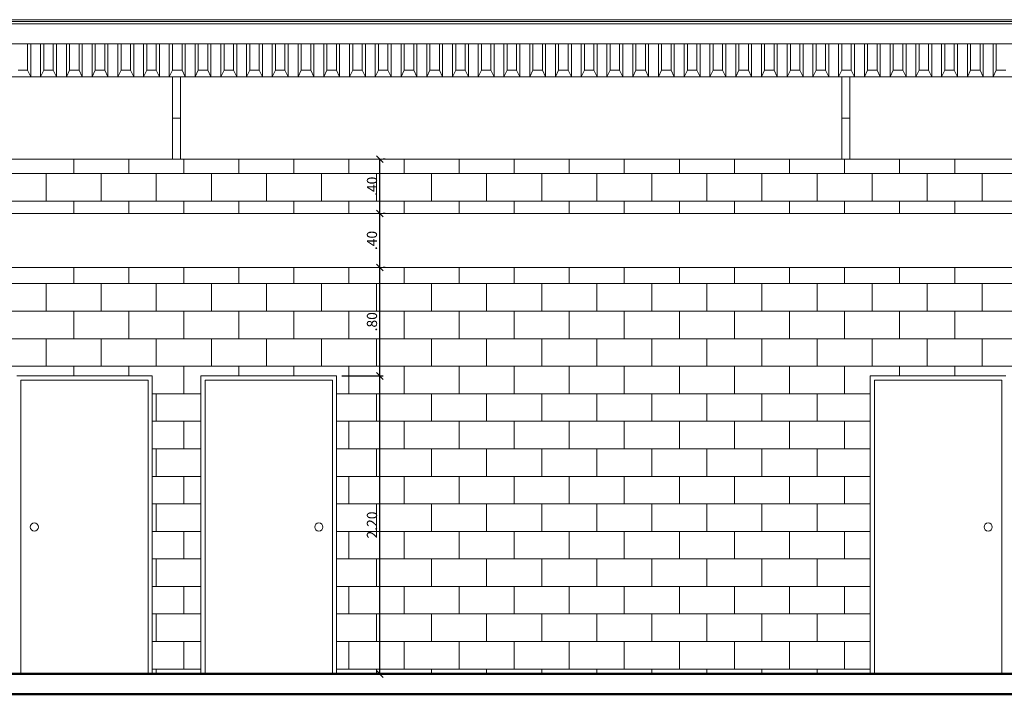
# Model space of a CAD drawing. Units: millimetres. Extents: x -1137 to 3458, y -1604 to 2904.
# Drawn here: x 1085 to 1092, y 296 to 301 of the extents above; entities that cross this region are included whole.
import ezdxf

# ---------------------------------------------------------------- set-up
doc = ezdxf.new("R2010")
doc.units = ezdxf.units.MM
doc.layers.add('01', color=1, linetype='Continuous')
doc.layers.add('02', color=2, linetype='Continuous')
doc.layers.add('PENA5', color=5, linetype='Continuous', lineweight=50)
doc.styles.add('ROMANS', font='romans.shx')
doc.dimstyles.new('1-100', dxfattribs={"dimtxt": 0.075, "dimasz": 0.05, "dimexe": 0.025, "dimexo": 0.04, "dimgap": 0.02, "dimtad": 1, "dimzin": 5, "dimdsep": 46, "dimtxsty": 'ROMANS', "dimblk": 'OBLIQUE', "dimcen": 0, "dimclrd": 256, "dimclre": 256, "dimclrt": 7, "dimadec": 0, "dimazin": 0, "dimtfac": 1, "dimtofl": 0, "dimtmove": 2, "dimatfit": 3, "dimfxl": 0.04, "dimtolj": 1, "dimtzin": 1, "dimarcsym": 0})

# ---------------------------------------------------------------- blocks, each defined once
blk = doc.blocks.new('_Oblique')
at = {"color": 0, "linetype": 'ByBlock', "lineweight": -2}
blk.add_line((-0.5, -0.5), (0.5, 0.5), dxfattribs=at)
blk = doc.blocks.new('*D264')
at = {"layer": '01', "lineweight": -2, "transparency": 16777216}
for p, q in [((1087.0675, 298.8354), (1087.372, 298.8354)), ((1087.347, 296.6354), (1087.347, 298.8354)), ((1087.0675, 296.6354), (1087.372, 296.6354))]:
    blk.add_line(p, q, dxfattribs=at)
at = {"layer": 'DEFPOINTS', "color": 0, "lineweight": 13, "transparency": 16777216}
for p in [(1087.0275, 298.8354), (1087.347, 298.8354), (1087.0275, 296.6354)]:
    blk.add_point(p, dxfattribs=at)
at = {"layer": '01', "lineweight": -2, "transparency": 16777216, "xscale": 0.05, "yscale": 0.05, "zscale": 0.05}
for p, rotation in [((1087.347, 298.8354), 90), ((1087.347, 296.6354), 270)]:
    blk.add_blockref('_Oblique', p, dxfattribs=dict(at, rotation=rotation))
at = {"layer": '01', "color": 7, "lineweight": 13, "transparency": 16777216, "insert": (1087.2895, 297.7354), "char_height": 0.075, "attachment_point": 5, "rotation": 90, "style": 'ROMANS'}
blk.add_mtext('\\A1;2.20', dxfattribs=at)
blk = doc.blocks.new('*D265')
at = {"layer": '01', "lineweight": -2, "transparency": 16777216}
for p, q in [((1087.347, 298.8354), (1087.347, 299.6354)), ((1087.387, 299.6354), (1087.372, 299.6354)), ((1087.0675, 298.8354), (1087.372, 298.8354))]:
    blk.add_line(p, q, dxfattribs=at)
at = {"layer": 'DEFPOINTS', "color": 0, "lineweight": 13, "transparency": 16777216}
for p in [(1087.347, 299.6354), (1087.347, 299.6354), (1087.0275, 298.8354)]:
    blk.add_point(p, dxfattribs=at)
at = {"layer": '01', "lineweight": -2, "transparency": 16777216, "xscale": 0.05, "yscale": 0.05, "zscale": 0.05}
for p, rotation in [((1087.347, 299.6354), 90), ((1087.347, 298.8354), 270)]:
    blk.add_blockref('_Oblique', p, dxfattribs=dict(at, rotation=rotation))
at = {"layer": '01', "color": 7, "lineweight": 13, "transparency": 16777216, "insert": (1087.2895, 299.2354), "char_height": 0.075, "attachment_point": 5, "rotation": 90, "style": 'ROMANS'}
blk.add_mtext('\\A1;.80', dxfattribs=at)
blk = doc.blocks.new('*D266')
at = {"layer": '01', "lineweight": -2, "transparency": 16777216}
for p, q in [((1087.347, 299.6354), (1087.347, 300.0354)), ((1087.387, 300.0354), (1087.372, 300.0354)), ((1087.387, 299.6354), (1087.372, 299.6354))]:
    blk.add_line(p, q, dxfattribs=at)
at = {"layer": 'DEFPOINTS', "color": 0, "lineweight": 13, "transparency": 16777216}
for p in [(1087.347, 300.0354), (1087.347, 300.0354), (1087.347, 299.6354)]:
    blk.add_point(p, dxfattribs=at)
at = {"layer": '01', "lineweight": -2, "transparency": 16777216, "xscale": 0.05, "yscale": 0.05, "zscale": 0.05}
for p, rotation in [((1087.347, 300.0354), 90), ((1087.347, 299.6354), 270)]:
    blk.add_blockref('_Oblique', p, dxfattribs=dict(at, rotation=rotation))
at = {"layer": '01', "color": 7, "lineweight": 13, "transparency": 16777216, "insert": (1087.2895, 299.8354), "char_height": 0.075, "attachment_point": 5, "rotation": 90, "style": 'ROMANS'}
blk.add_mtext('\\A1;.40', dxfattribs=at)
blk = doc.blocks.new('*D267')
at = {"layer": '01', "lineweight": -2, "transparency": 16777216}
for p, q in [((1087.347, 300.0354), (1087.347, 300.4354)), ((1087.387, 300.4354), (1087.372, 300.4354)), ((1087.387, 300.0354), (1087.372, 300.0354))]:
    blk.add_line(p, q, dxfattribs=at)
at = {"layer": 'DEFPOINTS', "color": 0, "lineweight": 13, "transparency": 16777216}
for p in [(1087.347, 300.4354), (1087.347, 300.4354), (1087.347, 300.0354)]:
    blk.add_point(p, dxfattribs=at)
at = {"layer": '01', "lineweight": -2, "transparency": 16777216, "xscale": 0.05, "yscale": 0.05, "zscale": 0.05}
for p, rotation in [((1087.347, 300.4354), 90), ((1087.347, 300.0354), 270)]:
    blk.add_blockref('_Oblique', p, dxfattribs=dict(at, rotation=rotation))
at = {"layer": '01', "color": 7, "lineweight": 13, "transparency": 16777216, "insert": (1087.2895, 300.2354), "char_height": 0.075, "attachment_point": 5, "rotation": 90, "style": 'ROMANS'}
blk.add_mtext('\\A1;.40', dxfattribs=at)

msp = doc.modelspace()

# ---------------------------------------------------------------- linework, layer by layer
at = {"layer": '01', "lineweight": 13}
for p, q in [((1080.8925, 301.4654), (1095.7425, 301.4654)), ((1080.9875, 301.4527), (1095.6475, 301.4527)), ((1080.9675, 301.4354), (1095.8175, 301.4354)), ((1081.2675, 301.2859), (1095.3675, 301.2859)), ((1084.7475, 301.2859), (1084.7475, 301.0928)), ((1084.7711, 301.0423), (1084.7711, 301.2859)), ((1084.844, 301.0423), (1084.844, 301.2859)), ((1084.8675, 301.0928), (1084.8675, 301.2859)), ((1084.9375, 301.2859), (1084.9375, 301.0928)), ((1084.9611, 301.0423), (1084.9611, 301.2859)), ((1085.034, 301.0423), (1085.034, 301.2859)), ((1085.0575, 301.0928), (1085.0575, 301.2859)), ((1085.1275, 301.2859), (1085.1275, 301.0928)), ((1085.1511, 301.0423), (1085.1511, 301.2859)), ((1085.224, 301.0423), (1085.224, 301.2859)), ((1085.2475, 301.0928), (1085.2475, 301.2859)), ((1085.3175, 301.2859), (1085.3175, 301.0928)), ((1085.3411, 301.0423), (1085.3411, 301.2859)), ((1085.414, 301.0423), (1085.414, 301.2859)), ((1085.4375, 301.0928), (1085.4375, 301.2859)), ((1085.5075, 301.2859), (1085.5075, 301.0928)), ((1085.5311, 301.0423), (1085.5311, 301.2859)), ((1085.604, 301.0423), (1085.604, 301.2859)), ((1085.6275, 301.0928), (1085.6275, 301.2859)), ((1085.6975, 301.2859), (1085.6975, 301.0928)), ((1085.7211, 301.0423), (1085.7211, 301.2859)), ((1085.794, 301.0423), (1085.794, 301.2859)), ((1085.8175, 301.0928), (1085.8175, 301.2859)), ((1085.8875, 301.2859), (1085.8875, 301.0928)), ((1085.9111, 301.0423), (1085.9111, 301.2859)), ((1085.984, 301.0423), (1085.984, 301.2859)), ((1086.0075, 301.0928), (1086.0075, 301.2859)), ((1086.0775, 301.2859), (1086.0775, 301.0928)), ((1086.1011, 301.0423), (1086.1011, 301.2859)), ((1086.174, 301.0423), (1086.174, 301.2859)), ((1086.1975, 301.0928), (1086.1975, 301.2859)), ((1086.2675, 301.2859), (1086.2675, 301.0928)), ((1086.2911, 301.0423), (1086.2911, 301.2859)), ((1086.364, 301.0423), (1086.364, 301.2859)), ((1086.364, 301.0423), (1086.364, 301.2859)), ((1086.3875, 301.0928), (1086.3875, 301.2859)), ((1086.3875, 301.0928), (1086.3875, 301.2859)), ((1086.4575, 301.2859), (1086.4575, 301.0928)), ((1086.4575, 301.2859), (1086.4575, 301.0928)), ((1086.4811, 301.0423), (1086.4811, 301.2859)), ((1086.4811, 301.0423), (1086.4811, 301.2859)), ((1086.554, 301.0423), (1086.554, 301.2859)), ((1086.5775, 301.0928), (1086.5775, 301.2859)), ((1086.6475, 301.2859), (1086.6475, 301.0928)), ((1086.6711, 301.0423), (1086.6711, 301.2859)), ((1086.744, 301.0423), (1086.744, 301.2859)), ((1086.7675, 301.0928), (1086.7675, 301.2859)), ((1086.8375, 301.2859), (1086.8375, 301.0928)), ((1086.8611, 301.0423), (1086.8611, 301.2859)), ((1086.934, 301.0423), (1086.934, 301.2859)), ((1086.9575, 301.0928), (1086.9575, 301.2859)), ((1087.0275, 301.2859), (1087.0275, 301.0928)), ((1087.0511, 301.0423), (1087.0511, 301.2859)), ((1087.124, 301.0423), (1087.124, 301.2859)), ((1087.1475, 301.0928), (1087.1475, 301.2859)), ((1087.2175, 301.2859), (1087.2175, 301.0928)), ((1087.2411, 301.0423), (1087.2411, 301.2859)), ((1087.314, 301.0423), (1087.314, 301.2859)), ((1087.3375, 301.0928), (1087.3375, 301.2859)), ((1087.4075, 301.2859), (1087.4075, 301.0928)), ((1087.4311, 301.0423), (1087.4311, 301.2859)), ((1087.504, 301.0423), (1087.504, 301.2859)), ((1087.5275, 301.0928), (1087.5275, 301.2859)), ((1087.5975, 301.2859), (1087.5975, 301.0928)), ((1087.6211, 301.0423), (1087.6211, 301.2859)), ((1087.694, 301.0423), (1087.694, 301.2859)), ((1087.7175, 301.0928), (1087.7175, 301.2859)), ((1087.7875, 301.2859), (1087.7875, 301.0928)), ((1087.8111, 301.0423), (1087.8111, 301.2859)), ((1087.884, 301.0423), (1087.884, 301.2859)), ((1087.9075, 301.0928), (1087.9075, 301.2859)), ((1087.9775, 301.2859), (1087.9775, 301.0928)), ((1088.0011, 301.0423), (1088.0011, 301.2859)), ((1088.074, 301.0423), (1088.074, 301.2859)), ((1088.0975, 301.0928), (1088.0975, 301.2859)), ((1088.1675, 301.2859), (1088.1675, 301.0928)), ((1088.1911, 301.0423), (1088.1911, 301.2859)), ((1088.264, 301.0423), (1088.264, 301.2859)), ((1088.2875, 301.0928), (1088.2875, 301.2859)), ((1088.3575, 301.2859), (1088.3575, 301.0928)), ((1088.3811, 301.0423), (1088.3811, 301.2859)), ((1088.454, 301.0423), (1088.454, 301.2859)), ((1088.454, 301.0423), (1088.454, 301.2859)), ((1088.4775, 301.0928), (1088.4775, 301.2859)), ((1088.4775, 301.0928), (1088.4775, 301.2859)), ((1088.5475, 301.2859), (1088.5475, 301.0928)), ((1088.5475, 301.2859), (1088.5475, 301.0928)), ((1088.5711, 301.0423), (1088.5711, 301.2859)), ((1088.5711, 301.0423), (1088.5711, 301.2859)), ((1088.644, 301.0423), (1088.644, 301.2859)), ((1088.6675, 301.0928), (1088.6675, 301.2859)), ((1088.7375, 301.2859), (1088.7375, 301.0928)), ((1088.7611, 301.0423), (1088.7611, 301.2859)), ((1088.834, 301.0423), (1088.834, 301.2859)), ((1088.8575, 301.0928), (1088.8575, 301.2859)), ((1088.9275, 301.2859), (1088.9275, 301.0928)), ((1088.9511, 301.0423), (1088.9511, 301.2859)), ((1089.024, 301.0423), (1089.024, 301.2859)), ((1089.0475, 301.0928), (1089.0475, 301.2859)), ((1089.1175, 301.2859), (1089.1175, 301.0928)), ((1089.1411, 301.0423), (1089.1411, 301.2859)), ((1089.214, 301.0423), (1089.214, 301.2859)), ((1089.2375, 301.0928), (1089.2375, 301.2859)), ((1089.3075, 301.2859), (1089.3075, 301.0928)), ((1089.3311, 301.0423), (1089.3311, 301.2859)), ((1089.404, 301.0423), (1089.404, 301.2859)), ((1089.4275, 301.0928), (1089.4275, 301.2859)), ((1089.4975, 301.2859), (1089.4975, 301.0928)), ((1089.5211, 301.0423), (1089.5211, 301.2859)), ((1089.594, 301.0423), (1089.594, 301.2859)), ((1089.6175, 301.0928), (1089.6175, 301.2859)), ((1089.6875, 301.2859), (1089.6875, 301.0928)), ((1089.7111, 301.0423), (1089.7111, 301.2859)), ((1089.784, 301.0423), (1089.784, 301.2859)), ((1089.8075, 301.0928), (1089.8075, 301.2859)), ((1089.8775, 301.2859), (1089.8775, 301.0928)), ((1089.9011, 301.0423), (1089.9011, 301.2859)), ((1089.974, 301.0423), (1089.974, 301.2859)), ((1089.9975, 301.0928), (1089.9975, 301.2859)), ((1090.0675, 301.2859), (1090.0675, 301.0928)), ((1090.0911, 301.0423), (1090.0911, 301.2859)), ((1090.164, 301.0423), (1090.164, 301.2859)), ((1090.1875, 301.0928), (1090.1875, 301.2859)), ((1090.2575, 301.2859), (1090.2575, 301.0928)), ((1090.2811, 301.0423), (1090.2811, 301.2859)), ((1090.354, 301.0423), (1090.354, 301.2859)), ((1090.3775, 301.0928), (1090.3775, 301.2859)), ((1090.4475, 301.2859), (1090.4475, 301.0928)), ((1090.4711, 301.0423), (1090.4711, 301.2859)), ((1090.544, 301.0423), (1090.544, 301.2859)), ((1090.544, 301.0423), (1090.544, 301.2859)), ((1090.5675, 301.0928), (1090.5675, 301.2859)), ((1090.5675, 301.0928), (1090.5675, 301.2859)), ((1090.6375, 301.2859), (1090.6375, 301.0928)), ((1090.6375, 301.2859), (1090.6375, 301.0928)), ((1090.6611, 301.0423), (1090.6611, 301.2859)), ((1090.6611, 301.0423), (1090.6611, 301.2859)), ((1090.734, 301.0423), (1090.734, 301.2859)), ((1090.7575, 301.0928), (1090.7575, 301.2859)), ((1090.8275, 301.2859), (1090.8275, 301.0928)), ((1090.8511, 301.0423), (1090.8511, 301.2859)), ((1090.924, 301.0423), (1090.924, 301.2859)), ((1090.9475, 301.0928), (1090.9475, 301.2859)), ((1091.0175, 301.2859), (1091.0175, 301.0928)), ((1091.0411, 301.0423), (1091.0411, 301.2859)), ((1091.114, 301.0423), (1091.114, 301.2859)), ((1091.1375, 301.0928), (1091.1375, 301.2859)), ((1091.2075, 301.2859), (1091.2075, 301.0928)), ((1091.2311, 301.0423), (1091.2311, 301.2859)), ((1091.304, 301.0423), (1091.304, 301.2859)), ((1091.3275, 301.0928), (1091.3275, 301.2859)), ((1091.3975, 301.2859), (1091.3975, 301.0928)), ((1091.4211, 301.0423), (1091.4211, 301.2859)), ((1091.494, 301.0423), (1091.494, 301.2859)), ((1091.5175, 301.0928), (1091.5175, 301.2859)), ((1091.5875, 301.2859), (1091.5875, 301.0928)), ((1091.6111, 301.0423), (1091.6111, 301.2859)), ((1091.684, 301.0423), (1091.684, 301.2859)), ((1091.7075, 301.0928), (1091.7075, 301.2859)), ((1091.7775, 301.2859), (1091.7775, 301.0928)), ((1091.8011, 301.0423), (1091.8011, 301.2859)), ((1091.874, 301.0423), (1091.874, 301.2859)), ((1091.8975, 301.0928), (1091.8975, 301.2859)), ((1081.044, 301.0423), (1095.6011, 301.0423)), ((1085.8175, 300.7393), (1085.8175, 300.4354)), ((1085.8775, 300.7393), (1085.8775, 300.4354)), ((1090.7575, 300.7393), (1090.7575, 300.4354)), ((1090.8175, 300.7393), (1090.8175, 300.4354)), ((1080.9675, 300.4354), (1095.6675, 300.4354)), ((1080.9675, 300.0354), (1095.6675, 300.0354)), ((1080.9675, 299.6354), (1095.6675, 299.6354)), ((1084.6675, 298.8354), (1085.6675, 298.8354)), ((1085.6675, 298.8354), (1085.6675, 296.6354)), ((1086.0275, 298.8354), (1086.0275, 296.6354)), ((1086.0275, 298.8354), (1087.0275, 298.8354)), ((1087.0275, 298.8354), (1087.0275, 296.6354)), ((1090.9675, 298.8354), (1090.9675, 296.6354)), ((1090.9675, 298.8354), (1091.9675, 298.8354)), ((1084.6975, 298.8054), (1085.6375, 298.8054)), ((1084.6975, 298.8054), (1084.6975, 296.6354)), ((1085.6375, 298.8054), (1085.6375, 296.6354)), ((1086.0575, 298.8054), (1086.0575, 296.6354)), ((1086.0575, 298.8054), (1086.9975, 298.8054)), ((1086.9975, 298.8054), (1086.9975, 296.6354)), ((1090.9975, 298.8054), (1090.9975, 296.6354)), ((1090.9975, 298.8054), (1091.9375, 298.8054)), ((1091.9375, 298.8054), (1091.9375, 296.6354)), ((1090.7875, 296.6354), (1090.7875, 296.6354))]:
    msp.add_line(p, q, dxfattribs=at)
at = {"layer": '01', "color": 251, "lineweight": 13, "true_color": 0x636466}
for p, q in [((1085.088, 300.3296), (1085.088, 300.4354)), ((1085.4944, 300.3296), (1085.4944, 300.4354)), ((1085.9008, 300.3296), (1085.9008, 300.4354)), ((1086.3072, 300.3296), (1086.3072, 300.4354)), ((1086.7136, 300.3296), (1086.7136, 300.4354)), ((1087.12, 300.3296), (1087.12, 300.4354)), ((1087.5264, 300.3296), (1087.5264, 300.4354)), ((1087.9328, 300.3296), (1087.9328, 300.4354)), ((1088.3392, 300.3296), (1088.3392, 300.4354)), ((1088.7456, 300.3296), (1088.7456, 300.4354)), ((1089.152, 300.3296), (1089.152, 300.4354)), ((1089.5584, 300.3296), (1089.5584, 300.4354)), ((1089.9648, 300.3296), (1089.9648, 300.4354)), ((1090.3712, 300.3296), (1090.3712, 300.4354)), ((1090.7776, 300.3296), (1090.7776, 300.4354)), ((1091.184, 300.3296), (1091.184, 300.4354)), ((1091.5904, 300.3296), (1091.5904, 300.4354)), ((1080.9675, 300.3296), (1095.6675, 300.3296)), ((1084.8848, 300.1264), (1084.8848, 300.3296)), ((1085.2912, 300.1264), (1085.2912, 300.3296)), ((1085.6976, 300.1264), (1085.6976, 300.3296)), ((1086.104, 300.1264), (1086.104, 300.3296)), ((1086.5104, 300.1264), (1086.5104, 300.3296)), ((1086.9168, 300.1264), (1086.9168, 300.3296)), ((1087.3232, 300.1264), (1087.3232, 300.3296)), ((1087.7296, 300.1264), (1087.7296, 300.3296)), ((1088.136, 300.1264), (1088.136, 300.3296)), ((1088.5424, 300.1264), (1088.5424, 300.3296)), ((1088.9488, 300.1264), (1088.9488, 300.3296)), ((1089.3552, 300.1264), (1089.3552, 300.3296)), ((1089.7616, 300.1264), (1089.7616, 300.3296)), ((1090.168, 300.1264), (1090.168, 300.3296)), ((1090.5744, 300.1264), (1090.5744, 300.3296)), ((1090.9808, 300.1264), (1090.9808, 300.3296)), ((1091.3872, 300.1264), (1091.3872, 300.3296)), ((1091.7936, 300.1264), (1091.7936, 300.3296)), ((1080.9675, 300.1264), (1095.6675, 300.1264)), ((1085.088, 300.0354), (1085.088, 300.1264)), ((1085.4944, 300.0354), (1085.4944, 300.1264)), ((1085.9008, 300.0354), (1085.9008, 300.1264)), ((1086.3072, 300.0354), (1086.3072, 300.1264)), ((1086.7136, 300.0354), (1086.7136, 300.1264)), ((1087.12, 300.0354), (1087.12, 300.1264)), ((1087.5264, 300.0354), (1087.5264, 300.1264)), ((1087.9328, 300.0354), (1087.9328, 300.1264)), ((1088.3392, 300.0354), (1088.3392, 300.1264)), ((1088.7456, 300.0354), (1088.7456, 300.1264)), ((1089.152, 300.0354), (1089.152, 300.1264)), ((1089.5584, 300.0354), (1089.5584, 300.1264)), ((1089.9648, 300.0354), (1089.9648, 300.1264)), ((1090.3712, 300.0354), (1090.3712, 300.1264)), ((1090.7776, 300.0354), (1090.7776, 300.1264)), ((1091.184, 300.0354), (1091.184, 300.1264)), ((1091.5904, 300.0354), (1091.5904, 300.1264)), ((1085.088, 299.5168), (1085.088, 299.6354)), ((1085.4944, 299.5168), (1085.4944, 299.6354)), ((1085.9008, 299.5168), (1085.9008, 299.6354)), ((1086.3072, 299.5168), (1086.3072, 299.6354)), ((1086.7136, 299.5168), (1086.7136, 299.6354)), ((1087.12, 299.5168), (1087.12, 299.6354)), ((1087.5264, 299.5168), (1087.5264, 299.6354)), ((1087.9328, 299.5168), (1087.9328, 299.6354)), ((1088.3392, 299.5168), (1088.3392, 299.6354)), ((1088.7456, 299.5168), (1088.7456, 299.6354)), ((1089.152, 299.5168), (1089.152, 299.6354)), ((1089.5584, 299.5168), (1089.5584, 299.6354)), ((1089.9648, 299.5168), (1089.9648, 299.6354)), ((1090.3712, 299.5168), (1090.3712, 299.6354)), ((1090.7776, 299.5168), (1090.7776, 299.6354)), ((1091.184, 299.5168), (1091.184, 299.6354)), ((1091.5904, 299.5168), (1091.5904, 299.6354)), ((1080.9675, 299.5168), (1095.6675, 299.5168)), ((1084.8848, 299.3136), (1084.8848, 299.5168)), ((1085.2912, 299.3136), (1085.2912, 299.5168)), ((1085.6976, 299.3136), (1085.6976, 299.5168)), ((1086.104, 299.3136), (1086.104, 299.5168)), ((1086.5104, 299.3136), (1086.5104, 299.5168)), ((1086.9168, 299.3136), (1086.9168, 299.5168)), ((1087.3232, 299.3136), (1087.3232, 299.5168)), ((1087.7296, 299.3136), (1087.7296, 299.5168)), ((1088.136, 299.3136), (1088.136, 299.5168)), ((1088.5424, 299.3136), (1088.5424, 299.5168)), ((1088.9488, 299.3136), (1088.9488, 299.5168)), ((1089.3552, 299.3136), (1089.3552, 299.5168)), ((1089.7616, 299.3136), (1089.7616, 299.5168)), ((1090.168, 299.3136), (1090.168, 299.5168)), ((1090.5744, 299.3136), (1090.5744, 299.5168)), ((1090.9808, 299.3136), (1090.9808, 299.5168)), ((1091.3872, 299.3136), (1091.3872, 299.5168)), ((1091.7936, 299.3136), (1091.7936, 299.5168)), ((1080.9675, 299.3136), (1095.6675, 299.3136)), ((1085.088, 299.1104), (1085.088, 299.3136)), ((1085.4944, 299.1104), (1085.4944, 299.3136)), ((1085.9008, 299.1104), (1085.9008, 299.3136)), ((1086.3072, 299.1104), (1086.3072, 299.3136)), ((1086.7136, 299.1104), (1086.7136, 299.3136)), ((1087.12, 299.1104), (1087.12, 299.3136)), ((1087.5264, 299.1104), (1087.5264, 299.3136)), ((1087.9328, 299.1104), (1087.9328, 299.3136)), ((1088.3392, 299.1104), (1088.3392, 299.3136)), ((1088.7456, 299.1104), (1088.7456, 299.3136)), ((1089.152, 299.1104), (1089.152, 299.3136)), ((1089.5584, 299.1104), (1089.5584, 299.3136)), ((1089.9648, 299.1104), (1089.9648, 299.3136)), ((1090.3712, 299.1104), (1090.3712, 299.3136)), ((1090.7776, 299.1104), (1090.7776, 299.3136)), ((1091.184, 299.1104), (1091.184, 299.3136)), ((1091.5904, 299.1104), (1091.5904, 299.3136)), ((1080.9675, 299.1104), (1095.6675, 299.1104)), ((1084.8848, 298.9072), (1084.8848, 299.1104)), ((1085.2912, 298.9072), (1085.2912, 299.1104)), ((1085.6976, 298.9072), (1085.6976, 299.1104)), ((1086.104, 298.9072), (1086.104, 299.1104)), ((1086.5104, 298.9072), (1086.5104, 299.1104)), ((1086.9168, 298.9072), (1086.9168, 299.1104)), ((1087.3232, 298.9072), (1087.3232, 299.1104)), ((1087.7296, 298.9072), (1087.7296, 299.1104)), ((1088.136, 298.9072), (1088.136, 299.1104)), ((1088.5424, 298.9072), (1088.5424, 299.1104)), ((1088.9488, 298.9072), (1088.9488, 299.1104)), ((1089.3552, 298.9072), (1089.3552, 299.1104)), ((1089.7616, 298.9072), (1089.7616, 299.1104)), ((1090.168, 298.9072), (1090.168, 299.1104)), ((1090.5744, 298.9072), (1090.5744, 299.1104)), ((1090.9808, 298.9072), (1090.9808, 299.1104)), ((1091.3872, 298.9072), (1091.3872, 299.1104)), ((1091.7936, 298.9072), (1091.7936, 299.1104)), ((1080.9675, 298.9072), (1095.6675, 298.9072)), ((1085.088, 298.8354), (1085.088, 298.9072)), ((1085.4944, 298.8354), (1085.4944, 298.9072)), ((1085.9008, 298.704), (1085.9008, 298.9072)), ((1086.3072, 298.8354), (1086.3072, 298.9072)), ((1086.7136, 298.8354), (1086.7136, 298.9072)), ((1087.12, 298.704), (1087.12, 298.9072)), ((1087.5264, 298.704), (1087.5264, 298.9072)), ((1087.9328, 298.704), (1087.9328, 298.9072)), ((1088.3392, 298.704), (1088.3392, 298.9072)), ((1088.7456, 298.704), (1088.7456, 298.9072)), ((1089.152, 298.704), (1089.152, 298.9072)), ((1089.5584, 298.704), (1089.5584, 298.9072)), ((1089.9648, 298.704), (1089.9648, 298.9072)), ((1090.3712, 298.704), (1090.3712, 298.9072)), ((1090.7776, 298.704), (1090.7776, 298.9072)), ((1091.184, 298.8354), (1091.184, 298.9072)), ((1091.5904, 298.8354), (1091.5904, 298.9072)), ((1085.6675, 298.704), (1086.0275, 298.704)), ((1085.6976, 298.5008), (1085.6976, 298.704)), ((1087.0275, 298.704), (1090.9675, 298.704)), ((1087.3232, 298.5008), (1087.3232, 298.704)), ((1087.7296, 298.5008), (1087.7296, 298.704)), ((1088.136, 298.5008), (1088.136, 298.704)), ((1088.5424, 298.5008), (1088.5424, 298.704)), ((1088.9488, 298.5008), (1088.9488, 298.704)), ((1089.3552, 298.5008), (1089.3552, 298.704)), ((1089.7616, 298.5008), (1089.7616, 298.704)), ((1090.168, 298.5008), (1090.168, 298.704)), ((1090.5744, 298.5008), (1090.5744, 298.704)), ((1085.6675, 298.5008), (1086.0275, 298.5008)), ((1085.9008, 298.2976), (1085.9008, 298.5008)), ((1087.0275, 298.5008), (1090.9675, 298.5008)), ((1087.12, 298.2976), (1087.12, 298.5008)), ((1087.5264, 298.2976), (1087.5264, 298.5008)), ((1087.9328, 298.2976), (1087.9328, 298.5008)), ((1088.3392, 298.2976), (1088.3392, 298.5008)), ((1088.7456, 298.2976), (1088.7456, 298.5008)), ((1089.152, 298.2976), (1089.152, 298.5008)), ((1089.5584, 298.2976), (1089.5584, 298.5008)), ((1089.9648, 298.2976), (1089.9648, 298.5008)), ((1090.3712, 298.2976), (1090.3712, 298.5008)), ((1090.7776, 298.2976), (1090.7776, 298.5008)), ((1085.6675, 298.2976), (1086.0275, 298.2976)), ((1085.6976, 298.0944), (1085.6976, 298.2976)), ((1087.0275, 298.2976), (1090.9675, 298.2976)), ((1087.3232, 298.0944), (1087.3232, 298.2976)), ((1087.7296, 298.0944), (1087.7296, 298.2976)), ((1088.136, 298.0944), (1088.136, 298.2976)), ((1088.5424, 298.0944), (1088.5424, 298.2976)), ((1088.9488, 298.0944), (1088.9488, 298.2976)), ((1089.3552, 298.0944), (1089.3552, 298.2976)), ((1089.7616, 298.0944), (1089.7616, 298.2976)), ((1090.168, 298.0944), (1090.168, 298.2976)), ((1090.5744, 298.0944), (1090.5744, 298.2976)), ((1085.6675, 298.0944), (1086.0275, 298.0944)), ((1085.9008, 297.8912), (1085.9008, 298.0944)), ((1087.0275, 298.0944), (1090.9675, 298.0944)), ((1087.12, 297.8912), (1087.12, 298.0944)), ((1087.5264, 297.8912), (1087.5264, 298.0944)), ((1087.9328, 297.8912), (1087.9328, 298.0944)), ((1088.3392, 297.8912), (1088.3392, 298.0944)), ((1088.7456, 297.8912), (1088.7456, 298.0944)), ((1089.152, 297.8912), (1089.152, 298.0944)), ((1089.5584, 297.8912), (1089.5584, 298.0944)), ((1089.9648, 297.8912), (1089.9648, 298.0944)), ((1090.3712, 297.8912), (1090.3712, 298.0944)), ((1090.7776, 297.8912), (1090.7776, 298.0944)), ((1085.6675, 297.8912), (1086.0275, 297.8912)), ((1085.6976, 297.688), (1085.6976, 297.8912)), ((1087.0275, 297.8912), (1090.9675, 297.8912)), ((1087.3232, 297.688), (1087.3232, 297.8912)), ((1087.7296, 297.688), (1087.7296, 297.8912)), ((1088.136, 297.688), (1088.136, 297.8912)), ((1088.5424, 297.688), (1088.5424, 297.8912)), ((1088.9488, 297.688), (1088.9488, 297.8912)), ((1089.3552, 297.688), (1089.3552, 297.8912)), ((1089.7616, 297.688), (1089.7616, 297.8912)), ((1090.168, 297.688), (1090.168, 297.8912)), ((1090.5744, 297.688), (1090.5744, 297.8912)), ((1085.6675, 297.688), (1086.0275, 297.688)), ((1085.9008, 297.4848), (1085.9008, 297.688)), ((1087.0275, 297.688), (1090.9675, 297.688)), ((1087.12, 297.4848), (1087.12, 297.688)), ((1087.5264, 297.4848), (1087.5264, 297.688)), ((1087.9328, 297.4848), (1087.9328, 297.688)), ((1088.3392, 297.4848), (1088.3392, 297.688)), ((1088.7456, 297.4848), (1088.7456, 297.688)), ((1089.152, 297.4848), (1089.152, 297.688)), ((1089.5584, 297.4848), (1089.5584, 297.688)), ((1089.9648, 297.4848), (1089.9648, 297.688)), ((1090.3712, 297.4848), (1090.3712, 297.688)), ((1090.7776, 297.4848), (1090.7776, 297.688)), ((1085.6675, 297.4848), (1086.0275, 297.4848)), ((1085.6976, 297.2816), (1085.6976, 297.4848)), ((1087.0275, 297.4848), (1090.9675, 297.4848)), ((1087.3232, 297.2816), (1087.3232, 297.4848)), ((1087.7296, 297.2816), (1087.7296, 297.4848)), ((1088.136, 297.2816), (1088.136, 297.4848)), ((1088.5424, 297.2816), (1088.5424, 297.4848)), ((1088.9488, 297.2816), (1088.9488, 297.4848)), ((1089.3552, 297.2816), (1089.3552, 297.4848)), ((1089.7616, 297.2816), (1089.7616, 297.4848)), ((1090.168, 297.2816), (1090.168, 297.4848)), ((1090.5744, 297.2816), (1090.5744, 297.4848)), ((1085.6675, 297.2816), (1086.0275, 297.2816)), ((1085.9008, 297.0784), (1085.9008, 297.2816)), ((1087.0275, 297.2816), (1090.9675, 297.2816)), ((1087.12, 297.0784), (1087.12, 297.2816)), ((1087.5264, 297.0784), (1087.5264, 297.2816)), ((1087.9328, 297.0784), (1087.9328, 297.2816)), ((1088.3392, 297.0784), (1088.3392, 297.2816)), ((1088.7456, 297.0784), (1088.7456, 297.2816)), ((1089.152, 297.0784), (1089.152, 297.2816)), ((1089.5584, 297.0784), (1089.5584, 297.2816)), ((1089.9648, 297.0784), (1089.9648, 297.2816)), ((1090.3712, 297.0784), (1090.3712, 297.2816)), ((1090.7776, 297.0784), (1090.7776, 297.2816)), ((1085.6675, 297.0784), (1086.0275, 297.0784)), ((1085.6976, 296.8752), (1085.6976, 297.0784)), ((1087.0275, 297.0784), (1090.9675, 297.0784)), ((1087.3232, 296.8752), (1087.3232, 297.0784)), ((1087.7296, 296.8752), (1087.7296, 297.0784)), ((1088.136, 296.8752), (1088.136, 297.0784)), ((1088.5424, 296.8752), (1088.5424, 297.0784)), ((1088.9488, 296.8752), (1088.9488, 297.0784)), ((1089.3552, 296.8752), (1089.3552, 297.0784)), ((1089.7616, 296.8752), (1089.7616, 297.0784)), ((1090.168, 296.8752), (1090.168, 297.0784)), ((1090.5744, 296.8752), (1090.5744, 297.0784)), ((1085.6675, 296.8752), (1086.0275, 296.8752)), ((1085.9008, 296.672), (1085.9008, 296.8752)), ((1087.0275, 296.8752), (1090.9675, 296.8752)), ((1087.12, 296.672), (1087.12, 296.8752)), ((1087.5264, 296.672), (1087.5264, 296.8752)), ((1087.9328, 296.672), (1087.9328, 296.8752)), ((1088.3392, 296.672), (1088.3392, 296.8752)), ((1088.7456, 296.672), (1088.7456, 296.8752)), ((1089.152, 296.672), (1089.152, 296.8752)), ((1089.5584, 296.672), (1089.5584, 296.8752)), ((1089.9648, 296.672), (1089.9648, 296.8752)), ((1090.3712, 296.672), (1090.3712, 296.8752)), ((1090.7776, 296.672), (1090.7776, 296.8752)), ((1085.6675, 296.672), (1086.0275, 296.672)), ((1085.6976, 296.6354), (1085.6976, 296.672)), ((1087.0275, 296.672), (1090.9675, 296.672)), ((1087.3232, 296.6354), (1087.3232, 296.672)), ((1087.7296, 296.6354), (1087.7296, 296.672)), ((1088.136, 296.6354), (1088.136, 296.672)), ((1088.5424, 296.6354), (1088.5424, 296.672)), ((1088.9488, 296.6354), (1088.9488, 296.672)), ((1089.3552, 296.6354), (1089.3552, 296.672)), ((1089.7616, 296.6354), (1089.7616, 296.672)), ((1090.168, 296.6354), (1090.168, 296.672)), ((1090.5744, 296.6354), (1090.5744, 296.672))]:
    msp.add_line(p, q, dxfattribs=at)
at = {"layer": '01', "lineweight": 13}
for centre in [(1084.7975, 297.7204), (1086.8975, 297.7204), (1091.8375, 297.7204)]:
    msp.add_circle(centre, 0.0302, dxfattribs=at)
at = {"layer": '02', "lineweight": 20, "ltscale": 2}
for p, q in [((1084.6775, 301.0928), (1084.7475, 301.0928)), ((1084.7475, 301.0928), (1084.7711, 301.0423)), ((1084.8675, 301.0928), (1084.844, 301.0423)), ((1084.8675, 301.0928), (1084.9375, 301.0928)), ((1084.9375, 301.0928), (1084.9611, 301.0423)), ((1085.0575, 301.0928), (1085.034, 301.0423)), ((1085.0575, 301.0928), (1085.1275, 301.0928)), ((1085.1275, 301.0928), (1085.1511, 301.0423)), ((1085.2475, 301.0928), (1085.224, 301.0423)), ((1085.2475, 301.0928), (1085.3175, 301.0928)), ((1085.3175, 301.0928), (1085.3411, 301.0423)), ((1085.4375, 301.0928), (1085.414, 301.0423)), ((1085.4375, 301.0928), (1085.5075, 301.0928)), ((1085.5075, 301.0928), (1085.5311, 301.0423)), ((1085.6275, 301.0928), (1085.604, 301.0423)), ((1085.6275, 301.0928), (1085.6975, 301.0928)), ((1085.6975, 301.0928), (1085.7211, 301.0423)), ((1085.8175, 301.0928), (1085.794, 301.0423)), ((1085.8175, 301.0928), (1085.8875, 301.0928)), ((1085.8875, 301.0928), (1085.9111, 301.0423)), ((1086.0075, 301.0928), (1085.984, 301.0423)), ((1086.0075, 301.0928), (1086.0775, 301.0928)), ((1086.0775, 301.0928), (1086.1011, 301.0423)), ((1086.1975, 301.0928), (1086.174, 301.0423)), ((1086.1975, 301.0928), (1086.2675, 301.0928)), ((1086.2675, 301.0928), (1086.2911, 301.0423)), ((1086.3875, 301.0928), (1086.364, 301.0423)), ((1086.3875, 301.0928), (1086.364, 301.0423)), ((1086.3875, 301.0928), (1086.4575, 301.0928)), ((1086.3875, 301.0928), (1086.4575, 301.0928)), ((1086.4575, 301.0928), (1086.4811, 301.0423)), ((1086.4575, 301.0928), (1086.4811, 301.0423)), ((1086.5775, 301.0928), (1086.554, 301.0423)), ((1086.5775, 301.0928), (1086.6475, 301.0928)), ((1086.6475, 301.0928), (1086.6711, 301.0423)), ((1086.7675, 301.0928), (1086.744, 301.0423)), ((1086.7675, 301.0928), (1086.8375, 301.0928)), ((1086.8375, 301.0928), (1086.8611, 301.0423)), ((1086.9575, 301.0928), (1086.934, 301.0423)), ((1086.9575, 301.0928), (1087.0275, 301.0928)), ((1087.0275, 301.0928), (1087.0511, 301.0423)), ((1087.1475, 301.0928), (1087.124, 301.0423)), ((1087.1475, 301.0928), (1087.2175, 301.0928)), ((1087.2175, 301.0928), (1087.2411, 301.0423)), ((1087.3375, 301.0928), (1087.314, 301.0423)), ((1087.3375, 301.0928), (1087.4075, 301.0928)), ((1087.4075, 301.0928), (1087.4311, 301.0423)), ((1087.5275, 301.0928), (1087.504, 301.0423)), ((1087.5275, 301.0928), (1087.5975, 301.0928)), ((1087.5975, 301.0928), (1087.6211, 301.0423)), ((1087.7175, 301.0928), (1087.694, 301.0423)), ((1087.7175, 301.0928), (1087.7875, 301.0928)), ((1087.7875, 301.0928), (1087.8111, 301.0423)), ((1087.9075, 301.0928), (1087.884, 301.0423)), ((1087.9075, 301.0928), (1087.9775, 301.0928)), ((1087.9775, 301.0928), (1088.0011, 301.0423)), ((1088.0975, 301.0928), (1088.074, 301.0423)), ((1088.0975, 301.0928), (1088.1675, 301.0928)), ((1088.1675, 301.0928), (1088.1911, 301.0423)), ((1088.2875, 301.0928), (1088.264, 301.0423)), ((1088.2875, 301.0928), (1088.3575, 301.0928)), ((1088.3575, 301.0928), (1088.3811, 301.0423)), ((1088.4775, 301.0928), (1088.454, 301.0423)), ((1088.4775, 301.0928), (1088.454, 301.0423)), ((1088.4775, 301.0928), (1088.5475, 301.0928)), ((1088.4775, 301.0928), (1088.5475, 301.0928)), ((1088.5475, 301.0928), (1088.5711, 301.0423)), ((1088.5475, 301.0928), (1088.5711, 301.0423)), ((1088.6675, 301.0928), (1088.644, 301.0423)), ((1088.6675, 301.0928), (1088.7375, 301.0928)), ((1088.7375, 301.0928), (1088.7611, 301.0423)), ((1088.8575, 301.0928), (1088.834, 301.0423)), ((1088.8575, 301.0928), (1088.9275, 301.0928)), ((1088.9275, 301.0928), (1088.9511, 301.0423)), ((1089.0475, 301.0928), (1089.024, 301.0423)), ((1089.0475, 301.0928), (1089.1175, 301.0928)), ((1089.1175, 301.0928), (1089.1411, 301.0423)), ((1089.2375, 301.0928), (1089.214, 301.0423)), ((1089.2375, 301.0928), (1089.3075, 301.0928)), ((1089.3075, 301.0928), (1089.3311, 301.0423)), ((1089.4275, 301.0928), (1089.404, 301.0423)), ((1089.4275, 301.0928), (1089.4975, 301.0928)), ((1089.4975, 301.0928), (1089.5211, 301.0423)), ((1089.6175, 301.0928), (1089.594, 301.0423)), ((1089.6175, 301.0928), (1089.6875, 301.0928)), ((1089.6875, 301.0928), (1089.7111, 301.0423)), ((1089.8075, 301.0928), (1089.784, 301.0423)), ((1089.8075, 301.0928), (1089.8775, 301.0928)), ((1089.8775, 301.0928), (1089.9011, 301.0423)), ((1089.9975, 301.0928), (1089.974, 301.0423)), ((1089.9975, 301.0928), (1090.0675, 301.0928)), ((1090.0675, 301.0928), (1090.0911, 301.0423)), ((1090.1875, 301.0928), (1090.164, 301.0423)), ((1090.1875, 301.0928), (1090.2575, 301.0928)), ((1090.2575, 301.0928), (1090.2811, 301.0423)), ((1090.3775, 301.0928), (1090.354, 301.0423)), ((1090.3775, 301.0928), (1090.4475, 301.0928)), ((1090.4475, 301.0928), (1090.4711, 301.0423)), ((1090.5675, 301.0928), (1090.544, 301.0423)), ((1090.5675, 301.0928), (1090.544, 301.0423)), ((1090.5675, 301.0928), (1090.6375, 301.0928)), ((1090.5675, 301.0928), (1090.6375, 301.0928)), ((1090.6375, 301.0928), (1090.6611, 301.0423)), ((1090.6375, 301.0928), (1090.6611, 301.0423)), ((1090.7575, 301.0928), (1090.734, 301.0423)), ((1090.7575, 301.0928), (1090.8275, 301.0928)), ((1090.8275, 301.0928), (1090.8511, 301.0423)), ((1090.9475, 301.0928), (1090.924, 301.0423)), ((1090.9475, 301.0928), (1091.0175, 301.0928)), ((1091.0175, 301.0928), (1091.0411, 301.0423)), ((1091.1375, 301.0928), (1091.114, 301.0423)), ((1091.1375, 301.0928), (1091.2075, 301.0928)), ((1091.2075, 301.0928), (1091.2311, 301.0423)), ((1091.3275, 301.0928), (1091.304, 301.0423)), ((1091.3275, 301.0928), (1091.3975, 301.0928)), ((1091.3975, 301.0928), (1091.4211, 301.0423)), ((1091.5175, 301.0928), (1091.494, 301.0423)), ((1091.5175, 301.0928), (1091.5875, 301.0928)), ((1091.5875, 301.0928), (1091.6111, 301.0423)), ((1091.7075, 301.0928), (1091.684, 301.0423)), ((1091.7075, 301.0928), (1091.7775, 301.0928)), ((1091.7775, 301.0928), (1091.8011, 301.0423)), ((1091.8975, 301.0928), (1091.874, 301.0423)), ((1091.8975, 301.0928), (1091.9675, 301.0928)), ((1084.7711, 301.0423), (1084.844, 301.0423)), ((1084.9611, 301.0423), (1085.034, 301.0423)), ((1085.1511, 301.0423), (1085.224, 301.0423)), ((1085.3411, 301.0423), (1085.414, 301.0423)), ((1085.5311, 301.0423), (1085.604, 301.0423)), ((1085.7211, 301.0423), (1085.794, 301.0423)), ((1085.8175, 301.0423), (1085.8175, 300.7393)), ((1085.8175, 301.0423), (1085.8775, 301.0423)), ((1085.8775, 301.0423), (1085.8775, 300.7393)), ((1085.9111, 301.0423), (1085.984, 301.0423)), ((1086.1011, 301.0423), (1086.174, 301.0423)), ((1086.2911, 301.0423), (1086.364, 301.0423)), ((1086.4811, 301.0423), (1086.554, 301.0423)), ((1086.6711, 301.0423), (1086.744, 301.0423)), ((1086.8611, 301.0423), (1086.934, 301.0423)), ((1087.0511, 301.0423), (1087.124, 301.0423)), ((1087.2411, 301.0423), (1087.314, 301.0423)), ((1087.4311, 301.0423), (1087.504, 301.0423)), ((1087.6211, 301.0423), (1087.694, 301.0423)), ((1087.8111, 301.0423), (1087.884, 301.0423)), ((1088.0011, 301.0423), (1088.074, 301.0423)), ((1088.1911, 301.0423), (1088.264, 301.0423)), ((1088.3811, 301.0423), (1088.454, 301.0423)), ((1088.5711, 301.0423), (1088.644, 301.0423)), ((1088.7611, 301.0423), (1088.834, 301.0423)), ((1088.9511, 301.0423), (1089.024, 301.0423)), ((1089.1411, 301.0423), (1089.214, 301.0423)), ((1089.3311, 301.0423), (1089.404, 301.0423)), ((1089.5211, 301.0423), (1089.594, 301.0423)), ((1089.7111, 301.0423), (1089.784, 301.0423)), ((1089.9011, 301.0423), (1089.974, 301.0423)), ((1090.0911, 301.0423), (1090.164, 301.0423)), ((1090.2811, 301.0423), (1090.354, 301.0423)), ((1090.4711, 301.0423), (1090.544, 301.0423)), ((1090.6611, 301.0423), (1090.734, 301.0423)), ((1090.7575, 301.0423), (1090.7575, 300.7393)), ((1090.7575, 301.0423), (1090.8175, 301.0423)), ((1090.8175, 301.0423), (1090.8175, 300.7393)), ((1090.8511, 301.0423), (1090.924, 301.0423)), ((1091.0411, 301.0423), (1091.114, 301.0423)), ((1091.2311, 301.0423), (1091.304, 301.0423)), ((1091.4211, 301.0423), (1091.494, 301.0423)), ((1091.6111, 301.0423), (1091.684, 301.0423)), ((1091.8011, 301.0423), (1091.874, 301.0423)), ((1085.8175, 300.7393), (1085.8775, 300.7393)), ((1090.7575, 300.7393), (1090.8175, 300.7393))]:
    msp.add_line(p, q, dxfattribs=at)
at = {"layer": 'PENA5', "lineweight": 50}
for p, q in [((1080.8175, 296.6354), (1095.6675, 296.6354)), ((1080.8175, 296.4854), (1095.8175, 296.4854))]:
    msp.add_line(p, q, dxfattribs=at)

# ---------------------------------------------------------------- dimensions: what is measured, and where the dimension line sits
at = {"layer": '01', "lineweight": 13}
for base, p1, p2, picture, middle in [((1087.347, 300.4354), (1087.347, 300.0354), (1087.347, 300.4354), '*D267', (1087.2895, 300.2354)), ((1087.347, 300.0354), (1087.347, 299.6354), (1087.347, 300.0354), '*D266', (1087.2895, 299.8354)), ((1087.347, 299.6354), (1087.0275, 298.8354), (1087.347, 299.6354), '*D265', (1087.2895, 299.2354)), ((1087.347, 298.8354), (1087.0275, 296.6354), (1087.0275, 298.8354), '*D264', (1087.2895, 297.7354))]:
    dim = msp.add_linear_dim(base=base, p1=p1, p2=p2, angle=90, dimstyle='1-100', dxfattribs=at)
    dim.commit()
    dim.dimension.update_dxf_attribs({"geometry": picture, "text_midpoint": middle})

doc.saveas('drawing.dxf')
